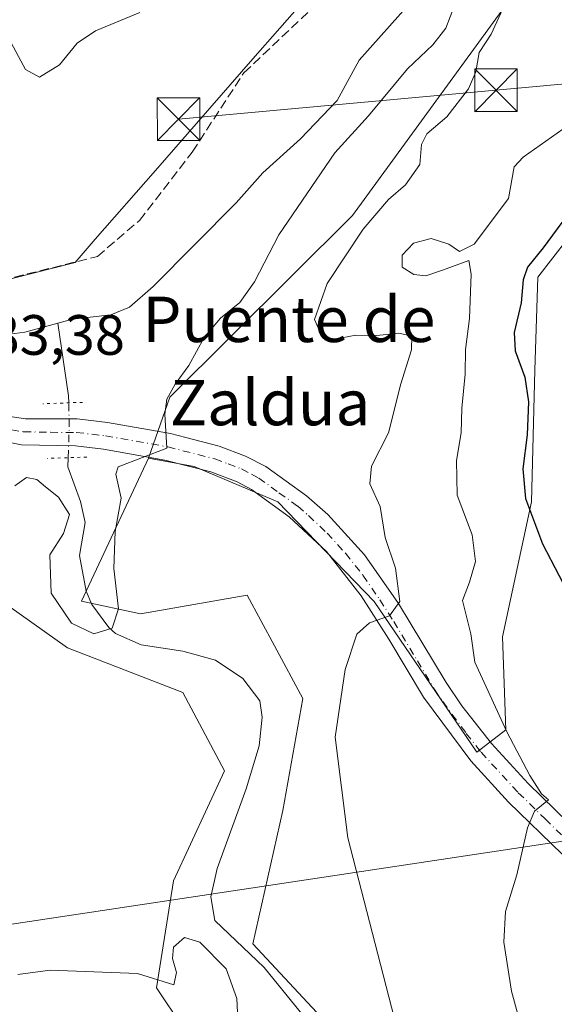
# Model space of a CAD drawing. Units: metres. Extents: x 617484 to 620930, y 4741001 to 4743373.
# Drawn here: x 618595 to 618689, y 4741800 to 4741973 of the extents above; entities that cross this region are included whole.
import ezdxf
from ezdxf.enums import TextEntityAlignment as Align

# ---------------------------------------------------------------- set-up
doc = ezdxf.new("R2010")
doc.units = ezdxf.units.M
doc.header["$MEASUREMENT"] = 0
for name, pattern in [('DGN Style 3', [2.307223458686699, 1.648016756204785, -0.6592067024819142]), ('DGN Style 4', [2.6384748266838614, 1.318413404963828, -0.6592067024819142, 0.001648016756204785, -0.6592067024819142]), ('DGN Style 5', [1.1536117293433497, 0.4944050268614355, -0.6592067024819142])]:
    doc.linetypes.add(name, pattern=pattern)
for name, color, linetype, lineweight in [('Arbolado forestal CxS', 92, 'Continuous', 0), ('Corriente natural lineal', 142, 'Continuous', 13), ('Corriente natural lineal oculto', 9, 'DGN Style 4', 13), ('Cultivos herbáceos CxS', 92, 'Continuous', 0), ('Curva de nivel maestra', 30, 'Continuous', 30), ('Curva de nivel normal', 30, 'Continuous', 0), ('Núcleo urbano CxS', 7, 'Continuous', 0), ('Parque-jardín CxS', 135, 'Continuous', 0), ('Pista no pavimentada Cxs', 111, 'Continuous', 0), ('Pista no pavimentada eje', 91, 'DGN Style 4', 0), ('Puente lineal', 2, 'DGN Style 5', 0), ('Rótulo de punto de cota en construcción', 7, 'Continuous', 0), ('Senda', 7, 'DGN Style 3', 0), ('Tendido', 6, 'Continuous', 0), ('Texto cartográfico', 7, 'Continuous', 0), ('Torre de tendido puntual', 7, 'Continuous', 0)]:
    doc.layers.add(name, color=color, linetype=linetype, lineweight=lineweight)
doc.styles.add('Style-Arial', font='txt')

# ---------------------------------------------------------------- blocks, each defined once
blk = doc.blocks.new('*U17')
at = {"layer": 'Cultivos herbáceos CxS', "color": 92, "linetype": 'Continuous', "lineweight": 0}
for points in [[(618375.2698999997, 4741792.5119, 481.164499999999), (618381.6809, 4741803.344900001, 480.9282999999996), (618394.3003000002, 4741816.515500001, 479.8948999999994), (618430.7059000004, 4741821.4815, 479.8861000000034), (618458.1009000001, 4741823.531099999, 481.0761999999959), (618506.8273, 4741842.172900001, 481.8622000000032), (618531.6501000002, 4741858.726500001, 482.2673000000068), (618544.9408999998, 4741869.7393, 482.258600000001), (618553.0395000001, 4741883.626499999, 480.9760999999999), (618571.1545000002, 4741896.928900001, 480.3650999999954), (618585.8629000002, 4741875.617900001, 484.7473999999929), (618586.5853000004, 4741874.3683, 484.8040000000037), (618603.2785, 4741862.5625, 486.786500000002), (618623.6013000002, 4741854.695699999, 487.8522999999987), (618630.9199000001, 4741840.897100001, 488.2136000000028), (618621.9545, 4741821.473300001, 488.5265999999974), (618618.9731000002, 4741802.622099999, 490.406799999997), (618628.2270999998, 4741788.735900001, 493.4348999999929)], [(618648.8119000001, 4741796.5997, 489.0188999999955), (618635.9049000005, 4741810.3599, 488.1490999999951), (618641.2324999999, 4741833.910900001, 488.8950999999943), (618644.7213000003, 4741853.628500001, 489.3561999999947), (618639.7308999998, 4741862.913100001, 487.936600000001), (618634.9127000002, 4741871.876700001, 487.2666999999929), (618616.1201, 4741868.5415, 485.5007999999943), (618605.7550999997, 4741870.794700001, 485.1154999999999), (618617.5654999996, 4741896.0119, 484.8184000000037), (618625.6083000004, 4741894.530300001, 485.6907999999967), (618640.3274999997, 4741888.3029, 487.1065999999992), (618657.3113000002, 4741870.752900001, 489.5852000000014), (618675.4269000003, 4741844.1435, 493.3692000000011), (618680.5226999996, 4741848.106899999, 495.8785999999964), (618679.9556999998, 4741864.524700001, 496.567200000005), (618685.0521, 4741888.302300001, 500.1750999999931), (618685.6189000001, 4741911.513900001, 501.0408000000025), (618686.1853, 4741927.9319, 500.0988000000071), (618694.1113, 4741938.1217, 500.5911000000052)]]:
    blk.add_polyline3d(points, dxfattribs=at)
blk = doc.blocks.new('*U22')
at = {"layer": 'Pista no pavimentada Cxs', "color": 111, "linetype": 'Continuous', "lineweight": 0}
for points in [[(618690.4600999998, 4741826.1601, 496.3304000000062), (618681.0201000003, 4741835.360099999, 494.6687999999995), (618674.3400999998, 4741842.640100001, 493.6293000000006), (618666.0201000003, 4741853.840100001, 492.0767999999953), (618659.9301000005, 4741864.0801, 490.8053999999975), (618655.0100999996, 4741871.7401, 489.5641000000033), (618648.9001000002, 4741879.520099999, 488.5142000000051), (618642.3400999998, 4741885.6801, 487.6474000000017), (618635.7001, 4741890.4801, 486.7893999999943), (618633.1901000004, 4741891.8201, 486.4679000000033), (618628.5401, 4741893.600099999, 486.0804999999964), (618620.4401000004, 4741895.670100001, 492.9130000000005), (618609.6201, 4741897.5701, 500.0840000000026), (618604.6601, 4741898.1601, 500.8107000000019), (618595.1801000005, 4741898.340100001, 495.7115999999951), (618589.8601000002, 4741899.4301, 485.9665999999997)], [(618591.5800999999, 4741903.600099999, 485.866599999994), (618595.8601000002, 4741902.960100001, 495.0106999999989), (618604.9801000003, 4741902.9101, 497.6288999999961), (618610.3101000005, 4741902.280099999, 495.1149000000005), (618621.4401000004, 4741900.3201, 491.3545000000013), (618624.1101000002, 4741899.640100001, 488.7926000000007), (618629.9801000003, 4741898.140100001, 486.3392000000022), (618634.6501000002, 4741896.380100001, 486.6196000000054), (618638.2301000003, 4741894.520099999, 487.1539000000049), (618645.3701, 4741889.350099999, 488.5795999999973), (618649.1401000004, 4741886.0701, 488.6322999999975), (618655.6300999997, 4741878.960100001, 490.6321000000025), (618661.6001000004, 4741870.350099999, 491.8368999999948), (618669.9801000003, 4741856.4801, 494.7943999999989), (618672.7801000001, 4741852.3301, 494.7924000000058), (618678.0100999996, 4741845.670100001, 494.7743000000046), (618684.4301000005, 4741838.670100001, 495.866599999994), (618693.9101, 4741829.440099999, 497.8246000000072)]]:
    blk.add_polyline3d(points, dxfattribs=at)
blk = doc.blocks.new('5TTEND')
at = {"layer": 'Parque-jardín CxS', "color": 7, "linetype": 'Continuous', "lineweight": 0}
for p, q in [((-0.375, 0.3754), (0.375, -0.3746)), ((0.3720000000000001, 0.3784000000000001), (-0.3720000000000001, -0.3776))]:
    blk.add_line(p, q, dxfattribs=at)
at = {"layer": 'Parque-jardín CxS', "color": 7, "linetype": 'Continuous', "lineweight": 0, "flags": 128}
blk.add_lwpolyline([(-0.375, -0.3746), (0.375, -0.3746), (0.375, 0.3754), (-0.375, 0.3754), (-0.3720000000000001, -0.3776)], dxfattribs=at)

msp = doc.modelspace()

# ---------------------------------------------------------------- linework, layer by layer
at = {"layer": 'Arbolado forestal CxS', "color": 92, "linetype": 'Continuous', "lineweight": 0}
for points in [[(618689.1179000001, 4742050.3167, 483.8312000000006), (618674.0120999999, 4742043.1095, 483.0678000000044), (618670.0537, 4742013.235500001, 482.6106), (618673.3450999996, 4741994.715299999, 482.8600000000006), (618679.2703, 4741992.749100001, 484.4043999999994), (618685.6409, 4741990.634500001, 486.3024000000005), (618684.9130999995, 4741981.986500001, 488.7188000000024), (618653.4961000001, 4741938.7667, 488.9781999999978), (618621.2887000004, 4741906.769900001, 484.3928000000015), (618617.5654999996, 4741896.0119, 484.8184000000037), (618605.7550999997, 4741870.794700001, 485.1154999999999), (618616.1201, 4741868.5415, 485.5007999999943), (618634.9127000002, 4741871.876700001, 487.2666999999929), (618639.7308999998, 4741862.913100001, 487.936600000001), (618644.7213000003, 4741853.628500001, 489.3561999999947), (618641.2324999999, 4741833.910900001, 488.8950999999943), (618635.9049000005, 4741810.3599, 488.1490999999951), (618648.8119000001, 4741796.5997, 489.0188999999955)], [(618694.1113, 4741938.1217, 500.5911000000052), (618686.1853, 4741927.9319, 500.0988000000071), (618685.6189000001, 4741911.513900001, 501.0408000000025), (618685.0521, 4741888.302300001, 500.1750999999931), (618679.9556999998, 4741864.524700001, 496.567200000005), (618680.5226999996, 4741848.106899999, 495.8785999999964), (618675.4269000003, 4741844.1435, 493.3692000000011), (618657.3113000002, 4741870.752900001, 489.5852000000014), (618640.3274999997, 4741888.3029, 487.1065999999992), (618625.6083000004, 4741894.530300001, 485.6907999999967), (618617.5654999996, 4741896.0119, 484.8184000000037), (618621.2887000004, 4741906.769900001, 484.3928000000015), (618653.4961000001, 4741938.7667, 488.9781999999978), (618684.9130999995, 4741981.986500001, 488.7188000000024), (618685.6409, 4741990.634500001, 486.3024000000005), (618679.2703, 4741992.749100001, 484.4043999999994), (618688.4515000005, 4742004.360099999, 485.4474000000046), (618702.6051000003, 4742015.682499999, 486.7449000000051)], [(618679.2703, 4741992.749100001, 484.4043999999994), (618685.6409, 4741990.634500001, 486.3024000000005), (618684.9130999995, 4741981.986500001, 488.7188000000024), (618653.4961000001, 4741938.7667, 488.9781999999978), (618621.2887000004, 4741906.769900001, 484.3928000000015), (618617.5654999996, 4741896.0119, 484.8184000000037)], [(618679.2703, 4741992.749100001, 484.4043999999994), (618685.6409, 4741990.634500001, 486.3024000000005), (618684.9130999995, 4741981.986500001, 488.7188000000024), (618653.4961000001, 4741938.7667, 488.9781999999978), (618621.2887000004, 4741906.769900001, 484.3928000000015), (618617.5654999996, 4741896.0119, 484.8184000000037)], [(618578.4062000001, 4741923.872199999, 483.5188000000053), (618604.5935000004, 4741930.513699999, 482.6682000000001), (618608.1593000004, 4741934.591499999, 482.6630000000005), (618618.7739000004, 4741946.729900001, 482.8950000000041), (618635.9483000003, 4741966.374500001, 483.210699999996), (618650.1980999997, 4741982.672700001, 484.6269999999931)], [(618578.4062000001, 4741923.872199999, 483.5188000000053), (618604.5935000004, 4741930.513699999, 482.6682000000001), (618608.1593000004, 4741934.591499999, 482.6630000000005), (618618.7739000004, 4741946.729900001, 482.8950000000041), (618635.9483000003, 4741966.374500001, 483.210699999996), (618650.1980999997, 4741982.672700001, 484.6269999999931)], [(618617.5654999996, 4741896.0119, 484.8184000000037), (618625.6083000004, 4741894.530300001, 485.6907999999967), (618640.3274999997, 4741888.3029, 487.1065999999992), (618657.3113000002, 4741870.752900001, 489.5852000000014), (618675.4269000003, 4741844.1435, 493.3692000000011), (618680.5226999996, 4741848.106899999, 495.8785999999964), (618679.9556999998, 4741864.524700001, 496.567200000005), (618685.0521, 4741888.302300001, 500.1750999999931), (618685.6189000001, 4741911.513900001, 501.0408000000025), (618686.1853, 4741927.9319, 500.0988000000071), (618694.1113, 4741938.1217, 500.5911000000052)], [(618628.2270999998, 4741788.735900001, 493.4348999999929), (618618.9731000002, 4741802.622099999, 490.406799999997), (618621.9545, 4741821.473300001, 488.5265999999974), (618630.9199000001, 4741840.897100001, 488.2136000000028), (618623.6013000002, 4741854.695699999, 487.8522999999987), (618603.2785, 4741862.5625, 486.786500000002), (618586.5853000004, 4741874.3683, 484.8040000000037), (618585.8629000002, 4741875.617900001, 484.7473999999929), (618571.1545000002, 4741896.928900001, 480.3650999999954), (618553.0395000001, 4741883.626499999, 480.9760999999999), (618544.9408999998, 4741869.7393, 482.258600000001), (618531.6501000002, 4741858.726500001, 482.2673000000068), (618506.8273, 4741842.172900001, 481.8622000000032), (618458.1009000001, 4741823.531099999, 481.0761999999959), (618430.7059000004, 4741821.4815, 479.8861000000034), (618394.3003000002, 4741816.515500001, 479.8948999999994), (618381.6809, 4741803.344900001, 480.9282999999996), (618375.2698999997, 4741792.5119, 481.164499999999)], [(618375.2698999997, 4741792.5119, 481.164499999999), (618381.6809, 4741803.344900001, 480.9282999999996), (618394.3003000002, 4741816.515500001, 479.8948999999994), (618430.7059000004, 4741821.4815, 479.8861000000034), (618458.1009000001, 4741823.531099999, 481.0761999999959), (618506.8273, 4741842.172900001, 481.8622000000032), (618531.6501000002, 4741858.726500001, 482.2673000000068), (618544.9408999998, 4741869.7393, 482.258600000001), (618553.0395000001, 4741883.626499999, 480.9760999999999), (618571.1545000002, 4741896.928900001, 480.3650999999954), (618585.8629000002, 4741875.617900001, 484.7473999999929), (618586.5853000004, 4741874.3683, 484.8040000000037), (618603.2785, 4741862.5625, 486.786500000002), (618623.6013000002, 4741854.695699999, 487.8522999999987), (618630.9199000001, 4741840.897100001, 488.2136000000028), (618621.9545, 4741821.473300001, 488.5265999999974), (618618.9731000002, 4741802.622099999, 490.406799999997), (618628.2270999998, 4741788.735900001, 493.4348999999929)], [(618648.8119000001, 4741796.5997, 489.0188999999955), (618635.9049000005, 4741810.3599, 488.1490999999951), (618641.2324999999, 4741833.910900001, 488.8950999999943), (618644.7213000003, 4741853.628500001, 489.3561999999947), (618639.7308999998, 4741862.913100001, 487.936600000001), (618634.9127000002, 4741871.876700001, 487.2666999999929), (618616.1201, 4741868.5415, 485.5007999999943), (618605.7550999997, 4741870.794700001, 485.1154999999999), (618617.5654999996, 4741896.0119, 484.8184000000037)]]:
    msp.add_polyline3d(points, dxfattribs=at)
at = {"layer": 'Corriente natural lineal', "color": 142, "linetype": 'Continuous', "lineweight": 13, "extrusion": (0.1162021782563843, 0.1297374330058733, 0.9847158230908643), "elevation": 687561.6931118174, "flags": 128}
msp.add_lwpolyline([(2702917.679001548, -3884563.765712384), (2702918.504560585, -3884564.656228132), (2702928.480470301, -3884573.108950787)], dxfattribs=at)
at = {"layer": 'Corriente natural lineal', "color": 142, "linetype": 'Continuous', "lineweight": 13}
for points in [[(618666.8766000001, 4741993.5867, 482.4854999999953), (618666.6733999997, 4741986.135299999, 482.0673999999999), (618663.8803000003, 4741976.5209, 482.0918999999994), (618654.6816999996, 4741966.1876, 482.1515000000073), (618650.8110999997, 4741959.0703, 481.4419000000053), (618644.3517000005, 4741952.318800001, 481.0360999999976), (618637.7101999996, 4741946.293299999, 481.1840999999986), (618632.9770999998, 4741941.0153, 480.9312999999966), (618618.3688000003, 4741926.247400001, 481.5181000000011), (618614.2209999999, 4741922.594799999, 481.3600000000006), (618610.8899999997, 4741921.2435, 481.5648999999976), (618604.1734999996, 4741920.524900001, 481.795100000003), (618601.5823999997, 4741919.816000001, 481.6996999999974)], [(618601.5823999997, 4741919.816000001, 481.6996999999974), (618595.7598000001, 4741918.223099999, 481.3895000000048), (618592.2177999998, 4741917.760600001, 481.2896999999939), (618588.4220000004, 4741916.0823, 481.5734999999986), (618583.4142000005, 4741912.653200001, 481.7130999999936)], [(618645.8101000005, 4741796.540100001, 488.9833999999974), (618637.9101, 4741806.220100001, 488.1840999999986), (618629.2200999996, 4741814.4801, 488.4177999999956), (618628.5401, 4741818.640100001, 488.1716000000015), (618629.6201, 4741823.6801, 488.3524999999936), (618634.7301000003, 4741837.690099999, 488.3326999999991), (618637.0301000001, 4741845.3101, 488.6272000000026), (618637.5601000005, 4741850.360099999, 488.2375000000029), (618637.1801000005, 4741853.200099999, 487.8325000000041), (618634.2001, 4741857.170100001, 487.7014000000054), (618629.3601000002, 4741860.380100001, 487.5130999999965), (618623.6201, 4741861.970100001, 486.9600000000065), (618616.2600999996, 4741863.120100001, 486.6380000000063), (618611.7200999996, 4741865.100099999, 486.0207999999984), (618610.5401, 4741866.1601, 485.5121999999974), (618607.5601000005, 4741870.2301, 484.9556000000011), (618606.5417, 4741872.524300001, 485.0752999999968), (618605.3925999999, 4741878.8225, 485.3668999999937), (618606.3627000004, 4741884.643300001, 484.1708999999974), (618605.5542000001, 4741888.362199999, 484.0525000000052), (618603.3092999998, 4741894.487000001, 483.8362999999954), (618603.3710000003, 4741896.081700001, 483.8401000000013)]]:
    msp.add_polyline3d(points, dxfattribs=at)
at = {"layer": 'Corriente natural lineal oculto', "color": 9, "linetype": 'DGN Style 4', "lineweight": 13, "extrusion": (-0.8272877024515426, 0.03989580506819868, 0.5603600468541706), "elevation": -322310.0751015591, "flags": 128}
msp.add_lwpolyline([(-4766189.134592663, 218646.2053504938), (-4766194.41693764, 218646.1243362219), (-4766198.797506564, 218645.5867314195), (-4766198.803494783, 218645.5858508979)], dxfattribs=at)
at = {"layer": 'Cultivos herbáceos CxS', "color": 92, "linetype": 'Continuous', "lineweight": 0}
for points in [[(618617.5654999996, 4741896.0119, 484.8184000000037), (618625.6083000004, 4741894.530300001, 485.6907999999967), (618640.3274999997, 4741888.3029, 487.1065999999992), (618657.3113000002, 4741870.752900001, 489.5852000000014), (618675.4269000003, 4741844.1435, 493.3692000000011), (618680.5226999996, 4741848.106899999, 495.8785999999964), (618679.9556999998, 4741864.524700001, 496.567200000005), (618685.0521, 4741888.302300001, 500.1750999999931), (618685.6189000001, 4741911.513900001, 501.0408000000025), (618686.1853, 4741927.9319, 500.0988000000071), (618694.1113, 4741938.1217, 500.5911000000052)], [(618375.2698999997, 4741792.5119, 481.164499999999), (618381.6809, 4741803.344900001, 480.9282999999996), (618394.3003000002, 4741816.515500001, 479.8948999999994), (618430.7059000004, 4741821.4815, 479.8861000000034), (618458.1009000001, 4741823.531099999, 481.0761999999959), (618506.8273, 4741842.172900001, 481.8622000000032), (618531.6501000002, 4741858.726500001, 482.2673000000068), (618544.9408999998, 4741869.7393, 482.258600000001), (618553.0395000001, 4741883.626499999, 480.9760999999999), (618571.1545000002, 4741896.928900001, 480.3650999999954), (618585.8629000002, 4741875.617900001, 484.7473999999929), (618586.5853000004, 4741874.3683, 484.8040000000037), (618603.2785, 4741862.5625, 486.786500000002), (618623.6013000002, 4741854.695699999, 487.8522999999987), (618630.9199000001, 4741840.897100001, 488.2136000000028), (618621.9545, 4741821.473300001, 488.5265999999974), (618618.9731000002, 4741802.622099999, 490.406799999997), (618628.2270999998, 4741788.735900001, 493.4348999999929)], [(618648.8119000001, 4741796.5997, 489.0188999999955), (618635.9049000005, 4741810.3599, 488.1490999999951), (618641.2324999999, 4741833.910900001, 488.8950999999943), (618644.7213000003, 4741853.628500001, 489.3561999999947), (618639.7308999998, 4741862.913100001, 487.936600000001), (618634.9127000002, 4741871.876700001, 487.2666999999929), (618616.1201, 4741868.5415, 485.5007999999943), (618605.7550999997, 4741870.794700001, 485.1154999999999), (618617.5654999996, 4741896.0119, 484.8184000000037)]]:
    msp.add_polyline3d(points, dxfattribs=at)
at = {"layer": 'Curva de nivel maestra', "color": 30, "linetype": 'Continuous', "lineweight": 30, "elevation": 500, "flags": 128}
msp.add_lwpolyline([(618693.0199999996, 4741941.120100001), (618687.0800000001, 4741933.100099999), (618684.3200000003, 4741929.6801), (618683.5800000001, 4741927.4301), (618683.2400000002, 4741923.390100001), (618681.9900000002, 4741918.1501), (618682.1900000004, 4741914.940099999), (618683.8799999999, 4741910.300100001), (618684.5300000003, 4741905.950099999), (618684.2599999999, 4741900.130100001), (618683.54, 4741894.120100001), (618684, 4741888.9101), (618686.9800000006, 4741880.890100001), (618692.7400000002, 4741869.8301)], dxfattribs=at)
at = {"layer": 'Curva de nivel normal', "color": 30, "linetype": 'Continuous', "lineweight": 0, "flags": 128}
for points, elevation in [([(618586.1940000001, 4741971.453700001), (618589.1799999997, 4741972.5801), (618590.7300000006, 4741972.380100001), (618592.9400000004, 4741969.9901), (618595.8399999999, 4741964.530099999), (618598.3600000005, 4741963.140100001), (618601.8399999999, 4741965.340100001), (618604.9500000002, 4741969.1801), (618608.1799999997, 4741971.3301), (618616.0300000003, 4741974.5601)], 485), ([(618671.4699999997, 4741975.780099999), (618669.9699999997, 4741971.8201), (618667.6600000003, 4741968.880100001), (618663.2000000002, 4741964.620100001), (618656.3300000001, 4741956.350099999), (618650.3700000001, 4741949.840100001), (618640.5, 4741935.360099999), (618636.2199999997, 4741927.0801), (618633.6500000004, 4741923.4301), (618630.2599999999, 4741920.6801), (618627.3799999999, 4741917.270099999), (618624.6399999997, 4741912.3201), (618622.2300000006, 4741909.030099999), (618620.7800000003, 4741906.4101), (618620.4400000004, 4741903.770099999), (618620.75, 4741897.790100001), (618612.2100000001, 4741894.460100001), (618611.7699999996, 4741893.1801), (618612.7100000001, 4741888.920100001), (618611.6500000004, 4741883.0801), (618611.4400000004, 4741876.540100001), (618612.2599999999, 4741869.440099999), (618611.1399999997, 4741866.030099999), (618607.9400000004, 4741865.050100001), (618603.9699999997, 4741866.920100001), (618600.3799999999, 4741872.210100001), (618600.1399999997, 4741878.9301), (618602.5599999996, 4741882.7301), (618603.6200000001, 4741886.050100001), (618601.6699999999, 4741889.100099999), (618599.3899999997, 4741890.9301), (618597.8899999997, 4741892.2501), (618596.0300000003, 4741892.620100001), (618593.9600000001, 4741891.100099999)], 485), ([(618680.2800000003, 4741975.860099999), (618677.9199999999, 4741970.7501), (618675.8099999996, 4741967.530099999), (618675.25, 4741964.120100001), (618673.9299999997, 4741961.090100001), (618670.1200000001, 4741956.190099999), (618666.6100000005, 4741953.190099999), (618665.6399999997, 4741951.3101), (618665.3899999997, 4741947.790100001), (618662.8399999999, 4741944.170100001), (618659.8200000003, 4741941.620100001), (618655.3600000005, 4741936.380100001), (618649.04, 4741926.790100001), (618646.8200000003, 4741920.460100001), (618648.0700000003, 4741917.5001), (618650.4000000004, 4741916.970100001), (618654.0899999999, 4741917.6601), (618657.7800000003, 4741917.610099999), (618661.6799999997, 4741918.0101), (618663.9500000002, 4741917.530099999), (618663.9000000004, 4741915.120100001), (618662, 4741909.120100001), (618659.8200000003, 4741900.4901), (618656.8499999996, 4741894.5801), (618656.54, 4741891.4901), (618658.3799999999, 4741887.460100001), (618659.25, 4741882.0001), (618661.0499999998, 4741876.620100001), (618661.8499999996, 4741870.720100001), (618660, 4741868.2301), (618656.4800000006, 4741866.9801), (618654.2599999999, 4741864.9901), (618652.2100000001, 4741858.7301), (618650.4699999997, 4741846.840100001), (618652.6699999999, 4741829.0801), (618663.2400000002, 4741788.040100001)], 490), ([(618683.7300000006, 4741793.850099999), (618681.5499999998, 4741802.030099999), (618680.1900000004, 4741810.700099999), (618680.4400000004, 4741816.090100001), (618682.4600000001, 4741822.540100001), (618684.3499999996, 4741830.8101), (618685.5700000003, 4741833.7401), (618688.04, 4741835.780099999), (618686.8099999996, 4741836.8301), (618684.7400000002, 4741840.0601), (618680.6900000004, 4741847.780099999), (618675.0499999998, 4741860.050100001), (618674.3600000005, 4741865.0101), (618672.8899999997, 4741870.9301), (618674.0999999996, 4741874.120100001), (618675.1900000004, 4741877.790100001), (618674.5599999996, 4741882.460100001), (618671.9199999999, 4741889.460100001), (618671.8099999996, 4741895.600099999), (618672.6500000004, 4741900.460100001), (618672.7400000002, 4741904.8201), (618673.3700000001, 4741910.790100001), (618673.4400000004, 4741915.1601), (618674.1100000005, 4741920.6501), (618674.4400000004, 4741928.460100001), (618674, 4741930.8201), (618669.3799999999, 4741929.130100001), (618666.4199999999, 4741928.1601), (618664.3099999996, 4741928.390100001), (618662.2300000006, 4741929.670100001), (618662.2300000006, 4741931.800100001), (618664.2400000002, 4741933.9101), (618667.3899999997, 4741934.7401), (618670.4699999997, 4741933.7301), (618672.3600000005, 4741932.440099999), (618674.9400000004, 4741933.7501), (618680.9699999997, 4741941.790100001), (618682.0099999999, 4741947.350099999), (618683.5599999996, 4741949.0601), (618690.5499999998, 4741954.0101)], 495), ([(618633.4199999999, 4741794.600099999), (618633.1200000001, 4741800.7301), (618631.2400000002, 4741806.0001), (618626.5800000001, 4741810.6801), (618623.9100000003, 4741811.4901), (618621.9299999997, 4741809.800100001), (618621.79, 4741807.780099999), (618622.4800000006, 4741805.340100001), (618622.0199999996, 4741803.140100001), (618615.5800000001, 4741805.1801), (618600.2400000002, 4741805.7601), (618594.5300000003, 4741804.950099999)], 490)]:
    msp.add_lwpolyline(points, dxfattribs=dict(at, elevation=elevation))
at = {"layer": 'Núcleo urbano CxS', "color": 7, "linetype": 'Continuous', "lineweight": 0}
for points in [[(618650.1980999997, 4741982.672700001, 484.6269999999931), (618635.9483000003, 4741966.374500001, 483.210699999996), (618618.7739000004, 4741946.729900001, 482.8950000000041), (618608.1593000004, 4741934.591499999, 482.6630000000005), (618604.5935000004, 4741930.513699999, 482.6682000000001), (618578.4062000001, 4741923.872199999, 483.5188000000053)], [(618578.4062000001, 4741923.872199999, 483.5188000000053), (618604.5935000004, 4741930.513699999, 482.6682000000001), (618608.1593000004, 4741934.591499999, 482.6630000000005), (618618.7739000004, 4741946.729900001, 482.8950000000041), (618635.9483000003, 4741966.374500001, 483.210699999996), (618650.1980999997, 4741982.672700001, 484.6269999999931)]]:
    msp.add_polyline3d(points, dxfattribs=at)
at = {"layer": 'Pista no pavimentada Cxs', "color": 111, "linetype": 'Continuous', "lineweight": 0}
for points in [[(618590.1091, 4741904.240700001, 484.7541999999958), (618591.5800999999, 4741903.600099999, 485.866599999994), (618595.8601000002, 4741902.960100001, 495.0106999999989), (618604.9801000003, 4741902.9101, 497.6288999999961), (618610.3101000005, 4741902.280099999, 495.1149000000005), (618621.4401000004, 4741900.3201, 491.3545000000013), (618624.1101000002, 4741899.640100001, 488.7926000000007), (618629.9801000003, 4741898.140100001, 486.3392000000022), (618634.6501000002, 4741896.380100001, 486.6196000000054), (618638.2301000003, 4741894.520099999, 487.1539000000049), (618645.3701, 4741889.350099999, 488.5795999999973), (618649.1401000004, 4741886.0701, 488.6322999999975), (618655.6300999997, 4741878.960100001, 490.6321000000025), (618661.6001000004, 4741870.350099999, 491.8368999999948), (618669.9801000003, 4741856.4801, 494.7943999999989), (618672.7801000001, 4741852.3301, 494.7924000000058), (618678.0100999996, 4741845.670100001, 494.7743000000046), (618684.4301000005, 4741838.670100001, 495.866599999994), (618693.9101, 4741829.440099999, 497.8246000000072), (618703.7801000001, 4741818.390100001, 500.2379999999976), (618710.7901, 4741809.6501, 501.4927000000025), (618715.3201000001, 4741802.090100001, 502.0948999999965), (618718.8901000004, 4741797.720100001, 502.9594999999972)], [(618711.4200999998, 4741799.360099999, 500.766300000003), (618706.8601000002, 4741806.960100001, 499.4964000000036), (618702.6201, 4741812.4001, 498.6965000000055), (618690.4600999998, 4741826.1601, 496.3304000000062), (618681.0201000003, 4741835.360099999, 494.6687999999995), (618674.3400999998, 4741842.640100001, 493.6293000000006), (618666.0201000003, 4741853.840100001, 492.0767999999953), (618659.9301000005, 4741864.0801, 490.8053999999975), (618655.0100999996, 4741871.7401, 489.5641000000033), (618648.9001000002, 4741879.520099999, 488.5142000000051), (618642.3400999998, 4741885.6801, 487.6474000000017), (618635.7001, 4741890.4801, 486.7893999999943), (618633.1901000004, 4741891.8201, 486.4679000000033), (618628.5401, 4741893.600099999, 486.0804999999964), (618620.4401000004, 4741895.670100001, 492.9130000000005), (618609.6201, 4741897.5701, 500.0840000000026), (618604.6601, 4741898.1601, 500.8107000000019), (618595.1801000005, 4741898.340100001, 495.7115999999951), (618589.8601000002, 4741899.4301, 485.9665999999997)]]:
    msp.add_polyline3d(points, dxfattribs=at)
at = {"layer": 'Pista no pavimentada eje', "color": 91, "linetype": 'DGN Style 4', "lineweight": 0}
msp.add_polyline3d([(618593.3800999997, 4741900.970100001, 489.9517000000051), (618595.5201000003, 4741900.6501, 495.622000000003), (618600.2600999996, 4741900.5601, 501.0522999999957), (618604.8201000001, 4741900.5351, 499.2418999999937), (618609.9650999998, 4741899.925100001, 497.6521000000066), (618615.3750999998, 4741898.975099999, 498.1266999999935), (618620.9401000004, 4741897.995100001, 491.7097000000067), (618629.2600999996, 4741895.870100001, 486.1212999999989), (618631.5950999996, 4741894.9901, 486.2762999999978), (618633.9200999998, 4741894.100099999, 486.5087000000058), (618635.7100999998, 4741893.170100001, 486.6958000000013), (618636.9650999998, 4741892.5001, 486.8065000000061), (618640.5351, 4741889.915100001, 487.4483000000037), (618643.8551000003, 4741887.515100001, 487.6538), (618645.7401000002, 4741885.8751, 487.9072000000015), (618649.0201000003, 4741882.795100001, 488.3647999999957), (618652.2651000004, 4741879.2401, 488.8218999999954), (618655.3201000001, 4741875.350099999, 489.8423000000039), (618658.3051000005, 4741871.045100001, 490.2290999999968), (618660.7651000004, 4741867.215100001, 490.9939000000013), (618664.9550999999, 4741860.280099999, 492.3132999999943), (618668.0000999998, 4741855.1601, 492.6460999999982), (618669.4001000002, 4741853.085100001, 493.2629000000015), (618673.5601000005, 4741847.485099999, 493.4138999999996), (618676.1750999996, 4741844.155099999, 493.9649000000064), (618682.7251000004, 4741837.015100001, 494.8411999999954), (618687.4451000001, 4741832.415100001, 495.7130999999936), (618692.1851000005, 4741827.800100001, 496.6640999999945)], dxfattribs=at)
at = {"layer": 'Puente lineal', "color": 2, "linetype": 'DGN Style 5', "lineweight": 0, "extrusion": (-0.03022205826623708, -0.001036184858136357, 0.99954267218318), "elevation": -23114.07076061016, "flags": 128}
msp.add_lwpolyline([(-4717924.323844017, 780384.7544192419), (-4717924.323844017, 780377.7471015233)], dxfattribs=at)
at = {"layer": 'Puente lineal', "color": 2, "linetype": 'DGN Style 5', "lineweight": 0, "extrusion": (0.231447505562739, 0.007604703703752731, 0.9728176708152274), "elevation": 179722.9728475736, "flags": 128}
msp.add_lwpolyline([(4719023.919829031, -752839.184681894), (4719023.91982903, -752831.9852058131)], dxfattribs=at)
at = {"layer": 'Senda', "color": 7, "linetype": 'DGN Style 3', "lineweight": 0}
msp.add_polyline3d([(618578.3601000002, 4741923.950099999, 483.7617000000028), (618582.7074999996, 4741925.199100001, 484.1187999999966), (618598.3709000006, 4741929.009099999, 483.6719000000012), (618608.5308999997, 4741931.549100001, 483.7782000000007), (618615.9391000001, 4741937.8991, 483.9339999999939), (618625.2525000004, 4741949.9641, 486.6435000000056), (618634.3542999999, 4741963.9343, 484.6772000000056), (618648.9593000002, 4741977.692500001, 490.0311999999976), (618659.9659000002, 4741989.7575, 488.304099999994), (618663.7758999999, 4742006.9027, 490.6895999999979), (618662.2943000002, 4742020.025900001, 484.998900000006), (618659.9659000002, 4742042.2511, 484.7725000000065), (618657.6375000002, 4742054.7393, 491.9685000000027), (618650.8642999995, 4742063.2061, 496.1144000000059), (618630.7559000002, 4742069.979499999, 493.8089000000036), (618612.1290999996, 4742079.7161, 486.6760999999969), (618596.2540999996, 4742090.0877, 489.6144999999961), (618589.9040999999, 4742096.437899999, 492.2816000000021), (618588.8457000004, 4742104.9045, 490.0001000000047), (618590.1157000001, 4742120.144500001, 490.155899999998), (618592.3847000003, 4742128.7663, 489.9710999999952)], dxfattribs=at)
at = {"layer": 'Tendido', "color": 6, "linetype": 'Continuous', "lineweight": 0}
for points in [[(620507.9697000004, 4742435.4036, 542.5063999999984), (620229.6617999999, 4742235.199200001, 526.0813999999956), (620018.4885999998, 4742207.24, 513.4193999999989), (619820.7739000004, 4742177.467, 520.1189000000013), (619623.8175999997, 4742149.473999999, 524.2206000000006), (619429.2945999998, 4742067.882300001, 525.9663), (619273.29, 4741998.17, 530.6953000000067), (618968.8137999997, 4741869.173900001, 519.6774000000005), (618700.8422999998, 4741830.039799999, 501.532600000006), (618392.4304000001, 4741783.507300001, 485.7263999999996), (618126.273, 4741744.607799999, 495.8944000000047), (617946.1719000004, 4741631.495100001, 522.8331000000035), (617778.3685999997, 4741354.384099999, 530.0271000000066), (617608.9057, 4741076.7982, 556.9796999999963), (617562.9265999999, 4741001.2952, 546.5666000000056)], [(618622.8317999998, 4741955.752, 485.088699999993), (618678.7845999999, 4741960.8577, 493.4088000000047), (618713.5295000002, 4741964.028200001, 502.3831999999966), (618733.7825999996, 4741965.876399999, 503.1291999999958), (618773.4718000004, 4741969.498000001, 503.3132000000041), (618813.9167999999, 4741971.9147, 504.9970999999932), (618853.1116000004, 4741974.7216, 509.218399999998), (618893.8574999999, 4741977.499700001, 514.574099999998), (618932.4867000004, 4741981.2039, 512.2378000000026), (618973.7618000006, 4741985.040300001, 509.3894), (619012.2588000001, 4741988.3476, 509.2997999999934), (619059.7516000001, 4741992.713300001, 510.8071999999956), (619093.7505999999, 4741996.020600001, 512.4130000000005), (619133.7028000001, 4742000.3862, 515.3968000000023), (619178.5497000003, 4742004.355000001, 518.7762999999978), (619219.1520999996, 4742010.1668, 520.8990000000049), (619260.4952999996, 4742014.084000001, 524.0725999999995), (619306.2114000004, 4742018.2456, 530.4119000000064), (619412.3300000001, 4742019.430000001, 530.4164000000019)]]:
    msp.add_polyline3d(points, dxfattribs=at)

# ---------------------------------------------------------------- block references
at = {"layer": 'Cultivos herbáceos CxS', "color": 92, "linetype": 'Continuous', "lineweight": 0}
msp.add_blockref('*U17', (0, 0), dxfattribs=at)
at = {"layer": 'Pista no pavimentada Cxs', "color": 111, "linetype": 'Continuous', "lineweight": 0}
msp.add_blockref('*U22', (0, 0), dxfattribs=at)
at = {"layer": 'Torre de tendido puntual', "color": 7, "linetype": 'Continuous', "lineweight": 0, "xscale": 10, "yscale": 10, "zscale": 10}
for p in [(618678.7845999999, 4741960.8577, 493.4088000000047), (618622.8317999998, 4741955.752, 485.088699999993)]:
    msp.add_blockref('5TTEND', p, dxfattribs=at)

# ---------------------------------------------------------------- texts
at = {"layer": 'Rótulo de punto de cota en construcción', "color": 7, "linetype": 'Continuous', "lineweight": 0, "style": 'Style-Arial'}
msp.add_text('483,38', height=7.000000000000002, dxfattribs=at).set_placement((618584.2378000002, 4741914.217800001))
at = {"layer": 'Texto cartográfico', "color": 7, "linetype": 'Continuous', "lineweight": 0, "style": 'Style-Arial'}
for s, p in [('Puente de', (618642.273310976, 4741920.470150001)), ('Zaldua', (618638.9693670732, 4741905.800150001))]:
    msp.add_text(s, height=8, dxfattribs=at).set_placement(p, align=Align.MIDDLE_CENTER)

doc.saveas('drawing.dxf')
